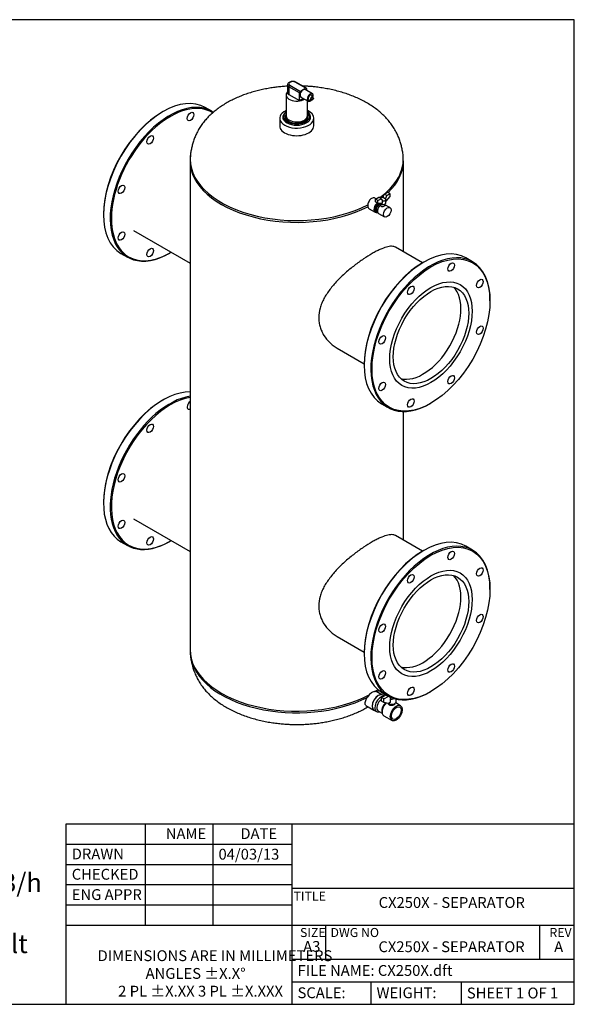
# Model space of a CAD drawing. Units: millimetres. Extents: x -52 to 410, y 10 to 446.
# Drawn here: x 254 to 410, y 10 to 287 of the extents above; entities that cross this region are included whole.
import ezdxf
from ezdxf.enums import TextEntityAlignment as Align

# ---------------------------------------------------------------- set-up
doc = ezdxf.new("R2010")
doc.units = ezdxf.units.MM
for name, color, linetype in [('CX250X-VESSEL', 7, 'Continuous'), ('Default', 7, 'Continuous'), ('DN250_FLANGE', 7, 'Continuous'), ('HITVENT', 7, 'Continuous'), ('TOP-VALVE', 7, 'Continuous'), ('VALVE', 7, 'Continuous')]:
    doc.layers.add(name, color=color, linetype=linetype)
doc.styles.add('SEACAD_Solid_Edge_ISO', font='AGENCYR.TTF')

# ---------------------------------------------------------------- blocks, each defined once
blk = doc.blocks.new('SE1')
at = {"layer": 'CX250X-VESSEL', "color": 7, "linetype": 'Continuous'}
for p, q in [((327.13, 259.28), (327.13, 257.14)), ((336.73, 257.14), (336.73, 259.28)), ((301.93, 247.3), (301.93, 109.79)), ((361.93, 221.68), (361.93, 247.3)), ((354.23, 236.59), (353.87, 236.8)), ((351.93, 234.9), (351.94, 234.39)), ((352.29, 233.83), (354, 232.84)), ((285.98, 227.7), (301.93, 218.49)), ((367.28, 218.6), (359.69, 222.98)), ((343.31, 194.61), (350.9, 190.22)), ((361.93, 140.55), (361.93, 176.75)), ((285.98, 146.58), (301.93, 137.37)), ((367.28, 137.47), (359.69, 141.85)), ((343.31, 113.48), (350.9, 109.1)), ((352.27, 97.06), (351.74, 96.32)), ((354.28, 97.92), (353.98, 98.05)), ((356.04, 96.95), (354.3, 97.96)), ((351.41, 94.08), (353.64, 92.79))]:
    blk.add_line(p, q, dxfattribs=at)
for centre, radius, start, end in [((312.45, 247.45), 10.52, 176.1678, 180.632), ((312.45, 247.45), 10.52, 171.3668, 175.76), ((311.4, 109.54), 9.46, 178.4593, 189.0251)]:
    blk.add_arc(centre, radius, start, end, dxfattribs=at)
for centre, major_axis, start_param, end_param in [((331.93, 259.28), (4.8, 0), 2.245928, 6.283185), ((331.93, 259.28), (4.8, 0), 0, 0.895665), ((331.93, 257.14), (-4.8, 0), 0, 3.141593), ((331.93, 247.79), (-29.97, 0), 6.211604, 8.584358), ((331.93, 247.3), (-30, 0), -0.001499, 2.300913), ((331.93, 247.79), (-29.97, 0), 2.460676, 3.213529), ((331.93, 247.3), (-30, 0), 2.599709, 3.141072), ((331.93, 247.3), (-30, 0), -3.777035, -3.76495), ((354.84, 234.3), (-0.84, -1.45), 4.182919, 6.283185), ((354.84, 234.3), (-0.84, -1.45), 0, 0.507663), ((331.93, 109.79), (-30, 0), 0, 2.315895), ((331.93, 109.3), (-29.97, 0), 0.071855, 2.292968), ((354.84, 94.87), (-1.2, -2.08), 3.141593, 6.283185), ((331.93, 109.79), (-30, 0), -3.886692, -3.848334), ((331.93, 109.3), (-29.97, 0), -3.863764, -3.830775)]:
    blk.add_ellipse(centre, major_axis=major_axis, ratio=0.57735, start_param=start_param, end_param=end_param, dxfattribs=at)
for centre, major_axis in [((369.69, 198.29), (-8.19, -14.19)), ((369.69, 198.29), (7.5, 12.99)), ((369.69, 117.16), (-8.19, -14.19)), ((369.69, 117.16), (7.5, 12.99))]:
    blk.add_ellipse(centre, major_axis=major_axis, ratio=0.57735, dxfattribs=at)
for points, knots in [([(329.34, 268.3), (329.28, 268.29), (328.77, 268.26), (327.81, 268.19), (326.42, 268.05), (324.97, 267.85), (323.47, 267.6), (321.94, 267.28), (320.4, 266.91), (318.87, 266.46), (317.35, 265.96), (315.87, 265.39), (314.43, 264.75), (313.04, 264.06), (311.7, 263.3), (310.43, 262.48), (309.22, 261.6), (308.1, 260.66), (307.05, 259.67), (306.1, 258.62), (305.25, 257.52), (304.5, 256.39), (303.86, 255.23), (303.32, 254.07), (302.89, 252.9), (302.54, 251.75), (302.28, 250.61), (302.12, 249.68), (302.06, 249.18), (302.04, 249.03)], [0.0599402, 0.0599402, 0.0599402, 0.0599402, 0.064108, 0.0950064, 0.1271348, 0.1616342, 0.1976683, 0.2348973, 0.2730479, 0.3119237, 0.3513775, 0.3912962, 0.4315905, 0.4721872, 0.513023, 0.5540377, 0.595166, 0.6363264, 0.6773684, 0.7180796, 0.7581415, 0.7971053, 0.8344383, 0.8696746, 0.9026052, 0.9333623, 0.9623563, 0.9901597, 1, 1, 1, 1]), ([(361.82, 249.04), (361.79, 249.3), (361.71, 249.9), (361.51, 250.95), (361.22, 252.12), (360.84, 253.31), (360.35, 254.52), (359.74, 255.76), (359, 256.97), (358.16, 258.14), (357.22, 259.24), (356.18, 260.29), (355.04, 261.29), (353.81, 262.22), (352.51, 263.09), (351.13, 263.9), (349.68, 264.64), (348.17, 265.32), (346.61, 265.92), (345, 266.47), (343.35, 266.94), (341.67, 267.34), (339.98, 267.68), (338.31, 267.94), (336.75, 268.13), (335.38, 268.25), (334.36, 268.31), (333.8, 268.33), (333.6, 268.34)], [0, 0, 0, 0, 0.0171834, 0.046105, 0.0762242, 0.1083288, 0.1431732, 0.1814102, 0.2234354, 0.2637237, 0.3053603, 0.3477529, 0.3904928, 0.4333366, 0.4761213, 0.518797, 0.5613394, 0.6037346, 0.6459691, 0.688021, 0.7298472, 0.7713613, 0.8123806, 0.8524753, 0.8903994, 0.9224905, 0.9479335, 0.9613047, 0.9613047, 0.9613047, 0.9613047]), ([(353.87, 236.8), (353.84, 236.81), (353.81, 236.83), (353.66, 236.89), (353.53, 236.9), (353.27, 236.87), (353.13, 236.82), (352.85, 236.66), (352.72, 236.55), (352.48, 236.29), (352.36, 236.13), (352.17, 235.8), (352.09, 235.62), (351.98, 235.26), (351.94, 235.07), (351.93, 234.9)], [0.2145322, 0.2145322, 0.2145322, 0.2145322, 0.25, 0.25, 0.375, 0.375, 0.5, 0.5, 0.625, 0.625, 0.75, 0.75, 0.875, 0.875, 1, 1, 1, 1]), ([(351.94, 234.39), (351.97, 234.25), (352.02, 234.12), (352.14, 233.94), (352.21, 233.88), (352.29, 233.83)], [0, 0, 0, 0, 0.125, 0.125, 0.2206654, 0.2206654, 0.2206654, 0.2206654]), ([(359.69, 222.98), (359.39, 223.15), (359.04, 223.24), (358.41, 223.26), (358.18, 223.24), (357.7, 223.17), (357.44, 223.12), (356.62, 222.89), (356.02, 222.67), (355, 222.2), (354.65, 222.03), (353.92, 221.65), (353.54, 221.44), (353.15, 221.22)], [0.875389, 0.875389, 0.875389, 0.875389, 0.90625, 0.90625, 0.921875, 0.921875, 0.9375, 0.9375, 0.96875, 0.96875, 0.984375, 0.984375, 1, 1, 1, 1]), ([(353.15, 221.22), (352.36, 220.76), (351.56, 220.26), (350.31, 219.41), (349.88, 219.12), (349.03, 218.5), (348.6, 218.18), (347.32, 217.2), (346.48, 216.51), (345.25, 215.41), (344.84, 215.04), (344.06, 214.28), (343.68, 213.9), (342.93, 213.12), (342.58, 212.73), (341.88, 211.92), (341.55, 211.5), (340.61, 210.25), (340.06, 209.41), (339.36, 208.11), (339.16, 207.67), (338.79, 206.77), (338.63, 206.32), (338.26, 204.97), (338.13, 204.08), (338.12, 202.74), (338.15, 202.29), (338.28, 201.41), (338.37, 200.98), (338.61, 200.15), (338.77, 199.74), (339.13, 198.95), (339.33, 198.56), (340.03, 197.45), (340.58, 196.78), (341.52, 195.88), (341.85, 195.6), (342.54, 195.08), (342.9, 194.84), (343.29, 194.62), (343.3, 194.61), (343.31, 194.6)], [0, 0, 0, 0, 0.03125, 0.03125, 0.046875, 0.046875, 0.0625, 0.0625, 0.09375, 0.09375, 0.109375, 0.109375, 0.125, 0.125, 0.140625, 0.140625, 0.15625, 0.15625, 0.1875, 0.1875, 0.203125, 0.203125, 0.21875, 0.21875, 0.25, 0.25, 0.265625, 0.265625, 0.28125, 0.28125, 0.296875, 0.296875, 0.3125, 0.3125, 0.34375, 0.34375, 0.359375, 0.359375, 0.375, 0.375, 0.3755509, 0.3755509, 0.3755509, 0.3755509]), ([(359.69, 141.85), (359.39, 142.02), (359.04, 142.11), (358.41, 142.13), (358.18, 142.12), (357.7, 142.05), (357.44, 141.99), (356.62, 141.77), (356.02, 141.54), (355, 141.08), (354.65, 140.9), (353.92, 140.52), (353.54, 140.31), (353.15, 140.09)], [0.875389, 0.875389, 0.875389, 0.875389, 0.90625, 0.90625, 0.921875, 0.921875, 0.9375, 0.9375, 0.96875, 0.96875, 0.984375, 0.984375, 1, 1, 1, 1]), ([(353.15, 140.09), (352.36, 139.64), (351.56, 139.13), (350.31, 138.29), (349.88, 137.99), (349.03, 137.37), (348.6, 137.05), (347.32, 136.07), (346.48, 135.38), (345.25, 134.29), (344.84, 133.91), (344.06, 133.16), (343.68, 132.77), (342.93, 132), (342.58, 131.6), (341.88, 130.79), (341.55, 130.38), (340.61, 129.13), (340.06, 128.28), (339.36, 126.98), (339.16, 126.54), (338.79, 125.64), (338.63, 125.19), (338.26, 123.84), (338.13, 122.95), (338.12, 121.61), (338.15, 121.16), (338.28, 120.28), (338.37, 119.86), (338.61, 119.02), (338.77, 118.61), (339.13, 117.82), (339.33, 117.43), (340.03, 116.33), (340.58, 115.66), (341.52, 114.76), (341.85, 114.47), (342.54, 113.95), (342.9, 113.72), (343.29, 113.49), (343.3, 113.49), (343.31, 113.48)], [0, 0, 0, 0, 0.03125, 0.03125, 0.046875, 0.046875, 0.0625, 0.0625, 0.09375, 0.09375, 0.109375, 0.109375, 0.125, 0.125, 0.140625, 0.140625, 0.15625, 0.15625, 0.1875, 0.1875, 0.203125, 0.203125, 0.21875, 0.21875, 0.25, 0.25, 0.265625, 0.265625, 0.28125, 0.28125, 0.296875, 0.296875, 0.3125, 0.3125, 0.34375, 0.34375, 0.359375, 0.359375, 0.375, 0.375, 0.3755509, 0.3755509, 0.3755509, 0.3755509]), ([(302.05, 108.05), (302.08, 107.79), (302.15, 107.19), (302.36, 106.13), (302.65, 104.97), (303.03, 103.78), (303.51, 102.57), (304.13, 101.33), (304.86, 100.12), (305.71, 98.95), (306.64, 97.85), (307.69, 96.8), (308.82, 95.8), (310.05, 94.87), (311.36, 94), (312.74, 93.19), (314.19, 92.45), (315.69, 91.77), (317.26, 91.17), (318.87, 90.62), (320.52, 90.15), (322.2, 89.75), (323.89, 89.41), (325.56, 89.15), (327.12, 88.96), (328.49, 88.84), (329.74, 88.77), (330.88, 88.73), (331.58, 88.72), (331.93, 88.72)], [0, 0, 0, 0, 0.017188, 0.04611, 0.076229, 0.108333, 0.143177, 0.181414, 0.223439, 0.263727, 0.305364, 0.347756, 0.390496, 0.433339, 0.476124, 0.518799, 0.561342, 0.603737, 0.645971, 0.688022, 0.729848, 0.771362, 0.812382, 0.852476, 0.8904, 0.922491, 0.947934, 0.97771, 1, 1, 1, 1]), ([(352.27, 97.06), (352.34, 97.14), (352.41, 97.21), (352.52, 97.32), (352.55, 97.36), (352.63, 97.43), (352.66, 97.46), (352.77, 97.55), (352.85, 97.61), (352.96, 97.69), (353, 97.72), (353.07, 97.77), (353.11, 97.79), (353.3, 97.9), (353.44, 97.96), (353.62, 98.01), (353.66, 98.02), (353.72, 98.03), (353.76, 98.04), (353.86, 98.05), (353.92, 98.05), (353.98, 98.05)], [0, 0, 0, 0, 0.125, 0.125, 0.1875, 0.1875, 0.25, 0.25, 0.375, 0.375, 0.4375, 0.4375, 0.5, 0.5, 0.75, 0.75, 0.8125, 0.8125, 0.875, 0.875, 1, 1, 1, 1]), ([(351.41, 94.08), (351.39, 94.09), (351.38, 94.1), (351.3, 94.16), (351.25, 94.24), (351.18, 94.45), (351.17, 94.57), (351.18, 94.86), (351.21, 95.02), (351.3, 95.37), (351.36, 95.55), (351.53, 95.93), (351.63, 96.13), (351.74, 96.32)], [0.6751571, 0.6751571, 0.6751571, 0.6751571, 0.6875, 0.6875, 0.75, 0.75, 0.8125, 0.8125, 0.875, 0.875, 0.9375, 0.9375, 1, 1, 1, 1]), ([(331.93, 88.72), (332.66, 88.73), (333.5, 88.74), (334.89, 88.81), (336.05, 88.9), (337.45, 89.04), (338.9, 89.24), (340.4, 89.49), (341.93, 89.81), (343.47, 90.18), (345, 90.63), (346.51, 91.13), (348, 91.7), (349.44, 92.34), (350.79, 93.01), (351.63, 93.49), (352.03, 93.72)], [0, 0, 0, 0, 0.0454781, 0.0640986, 0.0949926, 0.1271162, 0.1616106, 0.1976395, 0.234863, 0.273008, 0.3118783, 0.3513263, 0.3912392, 0.4315275, 0.4721183, 0.5090527, 0.5090527, 0.5090527, 0.5090527])]:
    blk.add_open_spline(points, degree=3, knots=knots, dxfattribs=at)
blk.add_open_spline([(356.21, 96.85), (356.37, 97), (356.52, 97.15), (356.68, 97.31)], degree=3, dxfattribs=at)
at = {"layer": 'DN250_FLANGE', "color": 7, "linetype": 'Continuous'}
for p, q in [((294.34, 261.14), (294.17, 261.04)), ((308.06, 261.24), (306.19, 262.32)), ((277.58, 232.31), (277.58, 232.12)), ((282.49, 221.27), (284.36, 220.19)), ((296.21, 221.36), (296.38, 221.46)), ((381.37, 218.91), (379.51, 219.99)), ((367.66, 218.81), (367.49, 218.72)), ((386.28, 207.87), (386.28, 208.06)), ((350.9, 189.98), (350.9, 189.79)), ((294.34, 180.01), (294.17, 179.92)), ((355.81, 178.94), (357.67, 177.86)), ((369.52, 179.03), (369.69, 179.13)), ((277.58, 151.18), (277.58, 150.99)), ((282.49, 140.14), (284.36, 139.06)), ((296.21, 140.23), (296.38, 140.33)), ((381.37, 137.78), (379.51, 138.86)), ((367.66, 137.69), (367.49, 137.59)), ((386.28, 126.74), (386.28, 126.93)), ((350.9, 108.86), (350.9, 108.66)), ((355.81, 97.81), (357.67, 96.73)), ((369.52, 97.91), (369.69, 98.01))]:
    blk.add_line(p, q, dxfattribs=at)
for centre, major_axis, start_param, end_param in [((294.34, 241.79), (-11.85, -20.52), 3.141593, 6.283185), ((296.21, 240.71), (11.85, 20.52), 0, 3.926991), ((296.38, 240.61), (-11.73, -20.32), 3.126397, 6.283185), ((294.17, 241.89), (11.73, 20.32), 0.785398, 2.356194), ((296.21, 240.71), (11.85, 20.52), 6.2476, 6.283185), ((367.66, 199.46), (-11.85, -20.52), 3.141593, 6.283185), ((369.52, 198.39), (11.85, 20.52), 0, 3.926991), ((296.38, 240.61), (-11.73, -20.32), 0, 0.797903), ((369.52, 198.39), (11.85, 20.52), 5.497787, 6.283185), ((367.49, 199.56), (11.73, 20.32), 0.785398, 2.356194), ((367.49, 199.56), (-7.5, -12.99), 0.147614, 2.993979), ((294.34, 160.66), (-11.85, -20.52), 3.456982, 6.283185), ((296.21, 159.59), (11.85, 20.52), 0.436884, 3.926991), ((296.38, 159.49), (-11.73, -20.32), 3.585635, 6.283185), ((294.17, 160.76), (11.73, 20.32), 0.785398, 2.356194), ((302.06, 178.61), (-0.66, -1.14), 4.065891, 6.283185), ((302.06, 178.61), (-0.66, -1.14), 0, 0.646498), ((367.66, 118.34), (-11.85, -20.52), 3.141593, 6.283185), ((296.38, 159.49), (-11.73, -20.32), 0, 0.797903), ((369.52, 117.26), (11.85, 20.52), 0, 3.926991), ((367.49, 118.43), (11.73, 20.32), 0.785398, 2.356194), ((369.52, 117.26), (11.85, 20.52), 5.497787, 6.283185), ((367.49, 118.43), (-7.5, -12.99), 0.149686, 2.993979)]:
    blk.add_ellipse(centre, major_axis=major_axis, ratio=0.57735, start_param=start_param, end_param=end_param, dxfattribs=at)
for centre, major_axis in [((302.06, 259.74), (-0.66, -1.14)), ((290.7, 253.18), (-0.66, -1.14)), ((282.66, 239.26), (-0.66, -1.14)), ((282.66, 226.13), (-0.66, -1.14)), ((290.7, 221.49), (-0.66, -1.14)), ((369.69, 198.29), (-11.73, -20.32)), ((375.38, 217.41), (-0.66, -1.14)), ((369.69, 198.29), (7.5, 12.99)), ((383.41, 212.77), (-0.66, -1.14)), ((364.01, 210.85), (-0.66, -1.14)), ((383.41, 199.65), (-0.66, -1.14)), ((355.97, 196.93), (-0.66, -1.14)), ((375.38, 185.73), (-0.66, -1.14)), ((355.97, 183.81), (-0.66, -1.14)), ((364.01, 179.17), (-0.66, -1.14)), ((290.7, 172.05), (-0.66, -1.14)), ((282.66, 158.13), (-0.66, -1.14)), ((282.66, 145.01), (-0.66, -1.14)), ((290.7, 140.37), (-0.66, -1.14)), ((369.69, 117.16), (-11.73, -20.32)), ((375.38, 136.28), (-0.66, -1.14)), ((383.41, 131.64), (-0.66, -1.14)), ((369.69, 117.16), (7.5, 12.99)), ((364.01, 129.72), (-0.66, -1.14)), ((383.41, 118.52), (-0.66, -1.14)), ((355.97, 115.8), (-0.66, -1.14)), ((375.38, 104.6), (-0.66, -1.14)), ((355.97, 102.68), (-0.66, -1.14)), ((364.01, 98.04), (-0.66, -1.14))]:
    blk.add_ellipse(centre, major_axis=major_axis, ratio=0.57735, dxfattribs=at)
at = {"layer": 'HITVENT', "color": 7, "linetype": 'Continuous'}
for p, q in [((329.97, 269.44), (329.8, 269.34)), ((330.15, 269.42), (329.98, 269.32)), ((334.48, 267.71), (331.51, 269.42)), ((334.66, 267.72), (331.69, 269.44)), ((329.34, 268.64), (329.34, 266.48)), ((329.73, 268.1), (329.73, 265.94)), ((332.7, 266.38), (329.73, 268.1)), ((329.73, 265.94), (332.7, 264.23)), ((329.98, 268.54), (332.95, 266.82)), ((332.7, 264.23), (332.7, 266.38)), ((333.71, 267.27), (332.95, 266.82)), ((334.48, 267.71), (333.71, 267.27)), ((336.35, 266.15), (334.31, 267.32)), ((334.73, 267.08), (334.73, 267.56)), ((328.93, 265.84), (328.93, 259.97)), ((333.79, 264.86), (332.7, 264.23)), ((333.11, 265.25), (335.15, 264.07)), ((334.93, 259.97), (334.93, 264.2)), ((335.75, 264.42), (335.99, 264.56)), ((335.91, 264.6), (336.17, 264.46)), ((336.53, 265.08), (336.27, 265.23)), ((336.35, 265.18), (336.35, 265.45)), ((328.03, 259.57), (328.03, 258.99)), ((335.83, 258.99), (335.83, 259.57))]:
    blk.add_line(p, q, dxfattribs=at)
blk.add_arc((330.83, 267.8), 1.85, 62.2805, 117.7195, dxfattribs=at)
for centre, major_axis, start_param, end_param in [((330.66, 268.93), (0.96, 0), 2.356194, 3.926991), ((329.98, 269.03), (0.18, -0.312), 2.356194, 3.141809), ((330.15, 269.13), (0.18, -0.312), 2.356194, 3.141721), ((330.83, 269.03), (0.96, 0), 0.785398, 2.356194), ((331.51, 269.13), (-0.18, -0.312), 3.141593, 3.926991), ((331.93, 265.84), (3, 0), 2.614482, 5.532108), ((330.66, 268.64), (1.32, 0), 3.123042, 3.926991), ((330.66, 266.48), (1.32, 0), 3.141593, 3.926991), ((329.98, 268.25), (0.18, 0.312), 0.785398, 2.356194), ((332.95, 266.53), (0.18, 0.312), 0.785398, 2.356194), ((333.71, 266.29), (-0.6, -1.04), 3.141593, 6.283185), ((334.48, 267.41), (-0.18, -0.312), 2.356194, 3.926991), ((335.75, 265.11), (-0.6, -1.04), 1.875489, 6.283185), ((335.75, 265.11), (-0.42, -0.727), 2.356194, 6.283185), ((335.75, 265.11), (-0.6, -1.04), 0, 1.266104), ((335.75, 265.11), (-0.42, -0.727), 0, 0.785398), ((336.09, 264.91), (-0.18, -0.312), 3.141593, 6.283185), ((331.93, 259.77), (-3.66, 0), 0, 3.751551), ((331.93, 259.77), (-3.66, 0), 5.673227, 6.283185), ((331.93, 259.77), (3.24, 0), 2.754276, 6.283185), ((331.93, 259.77), (3.24, 0), 0, 0.387317), ((331.93, 259.57), (3.9, 0), 3.141593, 3.182057), ((331.93, 259.57), (3.9, 0), 3.182057, 6.240882), ((331.93, 259.97), (-3, 0), 0, 0.037508), ((331.93, 259.97), (-3, 0), 0.037508, 3.141593), ((331.93, 259.57), (3.9, 0), 6.240882, 6.283185)]:
    blk.add_ellipse(centre, major_axis=major_axis, ratio=0.57735, start_param=start_param, end_param=end_param, dxfattribs=at)
blk.add_ellipse((336.35, 264.77), major_axis=(-0.18, -0.312), ratio=0.57735, dxfattribs=at)
for points, knots in [([(329.8, 269.34), (329.74, 269.3), (329.6, 269.21), (329.43, 269.01), (329.33, 268.79), (329.35, 268.68), (329.35, 268.66)], [0, 0, 0, 0, 0.231017, 0.587986, 0.922404, 1, 1, 1, 1]), ([(328.92, 261.08), (328.82, 261.01), (328.59, 260.81), (328.29, 260.46), (328.09, 260.04), (328.01, 259.69), (328.04, 259.51), (328.05, 259.47)], [0.5525321, 0.5525321, 0.5525321, 0.5525321, 0.6295461, 0.7453602, 0.8597375, 0.9711555, 1, 1, 1, 1]), ([(335.81, 259.47), (335.82, 259.54), (335.85, 259.74), (335.76, 260.1), (335.55, 260.5), (335.26, 260.83), (335.04, 261.01), (334.94, 261.08)], [0, 0, 0, 0, 0.0494248, 0.1568971, 0.2643638, 0.3739572, 0.4440612, 0.4440612, 0.4440612, 0.4440612])]:
    blk.add_open_spline(points, degree=3, knots=knots, dxfattribs=at)
at = {"layer": 'TOP-VALVE', "color": 7, "linetype": 'Continuous'}
for p, q in [((356.56, 237.93), (357.47, 238.46)), ((358.15, 238.07), (357.47, 238.46)), ((354.08, 236.5), (354.99, 237.03)), ((354.08, 235.72), (354.08, 236.5)), ((354.76, 236.11), (354.08, 236.5)), ((354.76, 235.32), (354.08, 235.72)), ((354.76, 236.11), (355.67, 236.64)), ((354.76, 235.32), (354.76, 236.11)), ((355.67, 236.64), (354.99, 237.03)), ((355.67, 236.64), (356.03, 236.06)), ((356.03, 236.06), (355.92, 235.99)), ((355.92, 235.99), (355.92, 235.28)), ((356.2, 236.94), (356.56, 237.93)), ((356.88, 236.55), (356.2, 236.94)), ((357.24, 237.54), (356.56, 237.93)), ((356.88, 236.55), (357.24, 237.54)), ((356.88, 236.55), (356.99, 236.61)), ((358.15, 237.28), (357.02, 235.93)), ((357.02, 235.52), (357.02, 236.5)), ((357.24, 237.54), (358.15, 238.07)), ((358.15, 238.07), (358.15, 237.28)), ((354.09, 233), (354.35, 232.85)), ((354.57, 232.93), (354.68, 232.87)), ((354.63, 233.34), (354.63, 233.19)), ((355.92, 235.28), (354.76, 235.32)), ((355.52, 235.13), (355.52, 234.73)), ((356.72, 234.74), (356.72, 235.13)), ((358.14, 234.12), (356.72, 234.95)), ((354.94, 232.51), (356.64, 231.53))]:
    blk.add_line(p, q, dxfattribs=at)
for centre, major_axis, start_param, end_param in [((356.12, 235.52), (0.9, 0), 3.571844, 6.283185), ((356.12, 236.5), (0.9, 0), 1.446086, 2.522348), ((356.12, 236.5), (-0.9, 0), 1.347934, 3.364455), ((354.84, 234.3), (0.75, 1.3), 0.969532, 3.141593), ((355.1, 234.15), (-0.75, -1.3), 4.014869, 6.283185), ((355.23, 234.07), (-0.66, -1.14), 3.765691, 6.283185), ((355.1, 234.15), (-0.75, -1.3), 0, 0.407135), ((355.69, 233.81), (-0.75, -1.3), 4.093444, 6.283185), ((355.56, 233.88), (-0.66, -1.14), 3.978929, 5.497787)]:
    blk.add_ellipse(centre, major_axis=major_axis, ratio=0.57735, start_param=start_param, end_param=end_param, dxfattribs=at)
blk.add_ellipse((357.39, 232.83), major_axis=(0.75, 1.3), ratio=0.57735, dxfattribs=at)
blk.add_open_spline([(356.72, 234.73), (356.72, 234.67), (356.65, 234.61), (356.43, 234.47), (356.27, 234.41), (355.96, 234.36), (355.8, 234.37), (355.58, 234.5), (355.52, 234.62), (355.52, 234.73)], degree=3, knots=[0.3750817, 0.3750817, 0.3750817, 0.3750817, 0.5, 0.5, 0.625, 0.625, 0.75, 0.75, 0.8747365, 0.8747365, 0.8747365, 0.8747365], dxfattribs=at)
at = {"layer": 'VALVE', "color": 7, "linetype": 'Continuous'}
for p, q in [((355.78, 96.29), (357.11, 97.06)), ((355.78, 95.31), (355.78, 96.29)), ((356.46, 95.9), (355.78, 96.29)), ((356.46, 94.92), (355.78, 95.31)), ((356.48, 96.7), (356.04, 96.95)), ((356.46, 95.9), (357.79, 96.67)), ((356.46, 94.92), (356.46, 95.9)), ((357.73, 94.67), (356.46, 94.92)), ((358.21, 94.95), (357.73, 94.67)), ((357.76, 94.64), (357.76, 94.55)), ((358.05, 96.53), (358.36, 96.02)), ((358.36, 96.02), (358.21, 95.93)), ((358.21, 95.93), (358.21, 94.95)), ((359.56, 94.56), (359.56, 94.64)), ((361.13, 94.01), (359.76, 94.8)), ((359.88, 95.12), (359.88, 95.86)), ((353.64, 92.79), (354.38, 92.37)), ((354.89, 92.49), (355.97, 91.87)), ((355.89, 92.35), (355.95, 91.97)), ((356.42, 91.19), (358.73, 89.85))]:
    blk.add_line(p, q, dxfattribs=at)
for centre, major_axis, start_param, end_param in [((354.84, 94.87), (1.2, 2.08), 0, 3.141593), ((355.58, 94.44), (-1.2, -2.08), 3.443287, 6.283185), ((355.91, 94.25), (-1.02, -1.77), 4.021272, 6.283185), ((357.31, 93.45), (-1.02, -1.77), 4.198052, 5.667148), ((357.62, 93.27), (-1.2, -2.08), 4.258653, 6.283185), ((358.66, 95.12), (1.22, 0), 3.807666, 6.283185), ((358.66, 96.58), (-1.22, 0), 1.189287, 2.176694), ((355.58, 94.44), (-1.2, -2.08), 0, 0.554811)]:
    blk.add_ellipse(centre, major_axis=major_axis, ratio=0.57735, start_param=start_param, end_param=end_param, dxfattribs=at)
for major_axis in [(1.2, 2.08), (0.98, 1.69)]:
    blk.add_ellipse((359.93, 91.93), major_axis=major_axis, ratio=0.57735, dxfattribs=at)
for points, knots in [([(359.3, 94.26), (359.21, 94.21), (359.11, 94.16), (358.89, 94.09), (358.78, 94.05), (358.55, 94.02), (358.43, 94.01), (358.21, 94.04), (358.11, 94.07), (357.94, 94.16), (357.87, 94.23), (357.78, 94.38), (357.76, 94.47), (357.76, 94.55)], [0, 0, 0, 0, 0.0625, 0.0625, 0.125, 0.125, 0.1875, 0.1875, 0.25, 0.25, 0.3125, 0.3125, 0.3748134, 0.3748134, 0.3748134, 0.3748134]), ([(359.56, 94.55), (359.56, 94.51), (359.54, 94.46), (359.45, 94.36), (359.38, 94.31), (359.3, 94.26)], [0.8751025, 0.8751025, 0.8751025, 0.8751025, 0.9375, 0.9375, 1, 1, 1, 1])]:
    blk.add_open_spline(points, degree=3, knots=knots, dxfattribs=at)
blk = doc.blocks.new('SEANNOT_GROUP4')
at = {"layer": 'Default', "color": 7, "linetype": 'Continuous', "style": 'SEACAD_Solid_Edge_ISO'}
blk.add_text('04/03/13', height=3.048, dxfattribs=at).set_placement((309.924, 53.7515), align=Align.TOP_LEFT)
blk = doc.blocks.new('SEANNOT_GROUP5')
at = {"layer": 'Default', "color": 7, "linetype": 'Continuous', "style": 'SEACAD_Solid_Edge_ISO'}
blk.add_text('CX250X - SEPARATOR', height=3.048, dxfattribs=at).set_placement((354.97, 40.16), align=Align.TOP_LEFT)
blk = doc.blocks.new('SEANNOT_GROUP6')
at = {"layer": 'Default', "color": 7, "linetype": 'Continuous', "style": 'SEACAD_Solid_Edge_ISO'}
blk.add_text('CX250X - SEPARATOR', height=3.048, dxfattribs=at).set_placement((354.91, 27.72), align=Align.TOP_LEFT)
blk = doc.blocks.new('SEANNOT_GROUP7')
at = {"layer": 'Default', "color": 7, "linetype": 'Continuous', "style": 'SEACAD_Solid_Edge_ISO'}
blk.add_text('A', height=3.05, dxfattribs=at).set_placement((404.34, 27.72), align=Align.TOP_LEFT)
blk = doc.blocks.new('SEANNOT_GROUP8')
at = {"layer": 'Default', "color": 7, "linetype": 'Continuous', "style": 'SEACAD_Solid_Edge_ISO'}
blk.add_text('FILE NAME: CX250X.dft', height=3.048, dxfattribs=at).set_placement((332.149, 21.049), align=Align.TOP_LEFT)
blk = doc.blocks.new('SEANNOT_GROUP9')
at = {"layer": 'Default', "color": 7, "linetype": 'Continuous', "style": 'SEACAD_Solid_Edge_ISO'}
blk.add_text('SHEET 1 OF 1', height=3.048, dxfattribs=at).set_placement((379.774, 14.699), align=Align.TOP_LEFT)

msp = doc.modelspace()

# ---------------------------------------------------------------- linework, layer by layer
at = {"layer": 'Default', "color": 7, "linetype": 'Continuous'}
for p, q in [((410, 287), (10, 287)), ((410, 10), (410, 287)), ((267.12, 10), (267.12, 60.8)), ((267.12, 60.8), (410, 60.8)), ((289.35, 32.22), (289.35, 60.8)), ((308.4, 32.22), (308.4, 60.8)), ((330.62, 10), (330.62, 60.8)), ((267.12, 55.09), (330.62, 55.09)), ((267.12, 49.37), (330.62, 49.37)), ((267.12, 43.66), (330.62, 43.66)), ((330.62, 42.63), (410, 42.63)), ((267.12, 37.94), (330.62, 37.94)), ((267.12, 32.22), (410, 32.22)), ((340.15, 22.7), (340.15, 32.1)), ((400.35, 22.7), (400.35, 32.1)), ((330.62, 22.7), (410, 22.7)), ((330.62, 16.35), (410, 16.35)), ((352.85, 10), (352.85, 16.35)), ((378.25, 10), (378.25, 16.35)), ((10, 10), (410, 10))]:
    msp.add_line(p, q, dxfattribs=at)

# ---------------------------------------------------------------- block references
at = {"layer": 'Default'}
for name in ['SE1', 'SEANNOT_GROUP4', 'SEANNOT_GROUP5', 'SEANNOT_GROUP6', 'SEANNOT_GROUP7', 'SEANNOT_GROUP8', 'SEANNOT_GROUP9']:
    msp.add_blockref(name, (0, 0), dxfattribs=at)

# ---------------------------------------------------------------- texts
at = {"layer": 'Default', "color": 7, "linetype": 'Continuous', "style": 'SEACAD_Solid_Edge_ISO'}
for s, height, p in [('NAME', 3.048, (295.1, 59.54)), ('DATE', 3.048, (316.08, 59.54)), ('DRAWN', 3.048, (268.65, 53.82)), ('FLOW - 200 m3/h', 5.25, (203.8, 46.84)), ('CHECKED', 3.048, (268.65, 48.11)), ('ENG APPR', 3.048, (268.65, 42.39)), ('TITLE', 2.54, (331.03, 41.71)), ('SIZE', 2.54, (332.85, 31.47)), ('DWG NO', 2.54, (341.42, 31.47)), ('REV', 2.54, (403.01, 31.47)), ('VOLUME - 300 lt', 5.25, (203.8, 29.66)), ('A3', 3.048, (333.76, 27.79)), ('DIMENSIONS ARE IN MILLIMETERS', 3.048, (275.91, 25.2)), ('ANGLES ±X.X°', 3.048, (289.42, 20.21)), ('2 PL ±X.XX 3 PL ±X.XXX', 3.048, (281.7, 15.22)), ('SCALE:', 3.048, (332.15, 14.77)), ('WEIGHT:', 3.048, (354.37, 14.77))]:
    msp.add_text(s, height=height, dxfattribs=at).set_placement(p, align=Align.TOP_LEFT)

doc.saveas('drawing.dxf')
